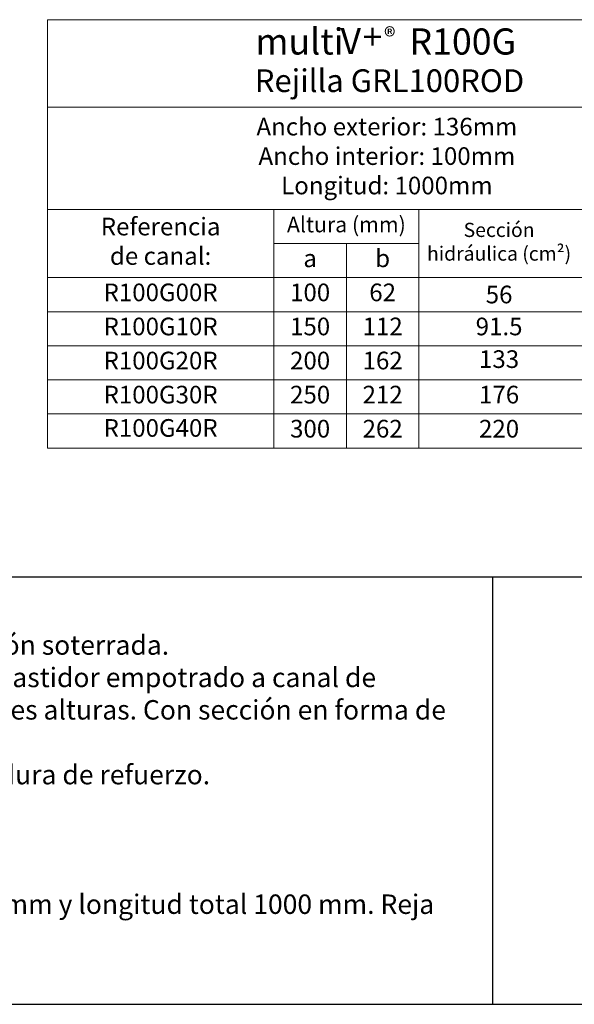
# Model space of a CAD drawing. Units: millimetres. Extents: x 0 to 1758, y 0 to 1216.
# Drawn here: x 1030 to 1421, y 0 to 693 of the extents above; entities that cross this region are included whole.
import ezdxf

# ---------------------------------------------------------------- set-up
doc = ezdxf.new("R2010")
doc.units = ezdxf.units.MM
doc.layers.add('Description_ES', color=7, linetype='Continuous', lineweight=9)
doc.layers.add('Part_Channel', color=7, linetype='Continuous', lineweight=9)
doc.styles.add('Texto', font='GOTHIC.TTF')

msp = doc.modelspace()

# ---------------------------------------------------------------- linework, layer by layer
for p, q in [((1363.31476, 300.70704), (0, 300.70704)), ((1757.8781, 300.70704), (1363.31476, 300.70704)), ((1363.31476, 300.70704), (1363.31476, -0.00001))]:
    msp.add_line(p, q)
at = {"ltscale": 25.4}
for p, q in [((0, -0.00001), (1757.8781, -0.00001)), ((0, -0.00001), (1406.30249, -0.00001)), ((682.58033, -0.00001), (1757.8781, -0.00001))]:
    msp.add_line(p, q, dxfattribs=at)
at = {"layer": 'Part_Channel'}
for p, q in [((1049.78491, 693.42553), (1049.78491, 391.7663)), ((1049.78491, 693.42553), (1528.01871, 693.42553)), ((1049.78491, 631.7663), (1528.01871, 631.7663)), ((1049.78491, 391.7663), (1528.01871, 391.7663))]:
    msp.add_line(p, q, dxfattribs=at)
at = {"layer": 'Part_Channel', "color": 253}
for p, q in [((1049.78491, 559.7663), (1528.01871, 559.7663)), ((1209.30281, 391.7663), (1209.30281, 559.7663)), ((1209.30281, 559.7663), (1209.30281, 511.7663)), ((1311.4533, 559.7663), (1311.4533, 391.7663)), ((1209.30281, 535.7663), (1311.4533, 535.7663)), ((1260.37806, 535.7663), (1260.37806, 391.7663)), ((1049.78491, 511.7663), (1528.01871, 511.7663)), ((1049.78491, 487.7663), (1528.01871, 487.7663)), ((1049.78491, 463.7663), (1528.01871, 463.7663)), ((1049.78491, 439.7663), (1528.01871, 439.7663)), ((1049.78491, 415.7663), (1528.01871, 415.7663))]:
    msp.add_line(p, q, dxfattribs=at)

# ---------------------------------------------------------------- texts
at = {"layer": 'Description_ES', "style": 'Texto'}
for s, insert, char_height, width, attachment_point in [('Rejilla GRL100ROD', (1290.74192, 648.39273), 16, 481.9140288, 5), ('Ancho exterior: 136mm\\PAncho interior: 100mm\\PLongitud: 1000mm', (1288.90181, 595.7663), 12.4416, 478.2338036, 5), ('Referencia\\Pde canal:', (1129.54386, 535.7663), 12.4416, 159.5179008, 5), ('Altura (mm)', (1260.37806, 547.7663), 11, 102.1504973, 5), ('Sección hidráulica (cm²)', (1367.91781, 535.7663), 10, 112.9290127, 5), ("{\\fCentury Gothic|b1|i1|c0|p34;Descripción}\\PRejilla ranurada de drenaje lineal de mínimo impacto visual e instalación soterrada.\\PConfigurada en forma de L en acero galvanizado, para montaje sobre bastidor empotrado a canal de Hormigón Polímero tipo ULMA multiV+®  modelo R100G en sus diferentes alturas. Con sección en forma de 'V' optimizada V+ y efecto autolimpiante.\\PClase de Carga hasta D400, según Norma 1433, sin utilización de armadura de refuerzo.\\PAncho de ranura acorde a Normativa de Accesibilidad.\\PCon hendidura para facilitar junta de sellado.\\PDeclaración de Conformidad CE y cumplimiento de la Norma EN 1433.\\PCanal de múltiples alturas, ancho exterior 136 mm, ancho interior 100 mm y longitud total 1000 mm. Reja ranurada de altura total 107 mm.\\PPara más información ver ficha técnica e instrucciones de instalación.", (410.56333, 150.35352), 13.68576, 936.7514179, 4)]:
    msp.add_mtext(s, dxfattribs=dict(at, insert=insert, char_height=char_height, width=width, attachment_point=attachment_point))
at = {"layer": 'Part_Channel', "style": 'Texto'}
for s, insert, char_height, width, attachment_point in [('{\\fCentury Gothic|b0|i0|c0|p34;\\H2.083x;multi}', (1196.32157, 668.86023), 8.84736, 79.0039321, 7), ('{\\fISOCPEUR|b0|i0|c0|p34;®}', (1286.95061, 687.84447), 12.288, 34.6574444, 1), ('a', (1234.84043, 523.7663), 12.4416, 51.0752487, 5), ('b', (1285.91568, 523.7663), 12.4416, 51.0752487, 5), ('R100G00R', (1129.54386, 499.7663), 12.4416, 159.5179008, 5), ('100', (1234.84043, 499.7663), 12.4416, 51.0752487, 5), ('62', (1285.91568, 499.7663), 12.4416, 51.0752487, 5), ('56', (1367.91781, 498.2663), 12.4416, 112.9290127, 5), ('R100G10R', (1129.54386, 475.7663), 12.4416, 159.5179008, 5), ('150', (1234.84043, 475.7663), 12.4416, 51.0752487, 5), ('112', (1285.91568, 475.7663), 12.4416, 51.0752487, 5), ('91.5', (1367.91781, 475.7663), 12.4416, 112.9290127, 5), ('R100G20R', (1129.54386, 451.7663), 12.4416, 159.5179008, 5), ('200', (1234.84043, 451.7663), 12.4416, 51.0752487, 5), ('162', (1285.91568, 451.7663), 12.4416, 51.0752487, 5), ('133', (1367.91781, 452.76062), 12.4416, 112.9290127, 5), ('R100G30R', (1129.54386, 427.7663), 12.4416, 159.5179008, 5), ('250', (1234.84043, 427.7663), 12.4416, 51.0752487, 5), ('212', (1285.91568, 427.7663), 12.4416, 51.0752487, 5), ('176', (1367.91781, 427.7663), 12.4416, 112.9290127, 5), ('R100G40R', (1129.54386, 404.2959), 12.4416, 159.5179008, 5), ('300', (1234.84043, 403.7663), 12.4416, 51.0752487, 5), ('262', (1285.91568, 403.7663), 12.4416, 51.0752487, 5), ('220', (1367.91781, 403.7663), 12.4416, 112.9290127, 5)]:
    msp.add_mtext(s, dxfattribs=dict(at, insert=insert, char_height=char_height, width=width, attachment_point=attachment_point))
at = {"layer": 'Part_Channel', "color": 1, "char_height": 8.84736, "width": 21.8750948, "attachment_point": 5, "style": 'Texto'}
for s, insert in [('{\\fCentury Gothic|b1|i0|c0|p34;\\H2.08300x;V}', (1263.44212, 678.43131)), ('{\\fCentury Gothic|b1|i0|c0|p34;\\H2.08300x;+}', (1278.78872, 681.34953))]:
    msp.add_mtext(s, dxfattribs=dict(at, insert=insert))
at = {"layer": 'Part_Channel', "color": 252, "insert": (1304.79164, 668.86023), "char_height": 8.84736, "width": 45.4628374, "attachment_point": 7, "style": 'Texto'}
msp.add_mtext('{\\H2.083x;R100G\\fISOCPEUR|b0|i0|c0|p34;\\C253; }', dxfattribs=at)

doc.saveas('drawing.dxf')
